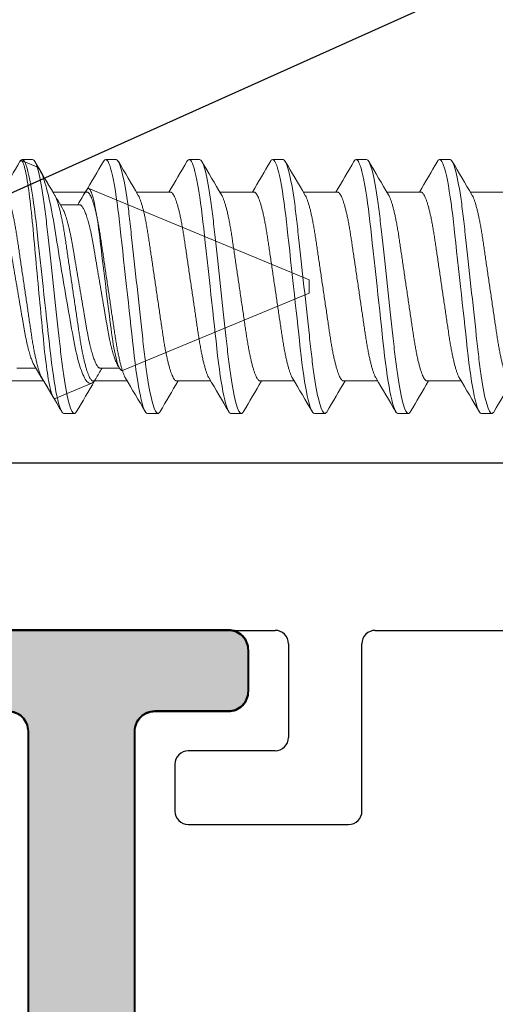
# Model space of a CAD drawing. Extents: x -29 to 246, y -106 to 89.
# Drawn here: x 2 to 3, y 65 to 66 of the extents above; entities that cross this region are included whole.
import ezdxf

# ---------------------------------------------------------------- set-up
doc = ezdxf.new("R2010")
doc.units = 0
doc.header["$MEASUREMENT"] = 0
doc.layers.get('0').update_dxf_attribs({"linetype": 'CONTINUOUS'})
for name, color, linetype in [('Ballons', 7, 'CONTINUOUS'), ('DIM', 7, 'CONTINUOUS'), ('FRAME', 1, 'CONTINUOUS'), ('I-Strut', 7, 'CONTINUOUS'), ('INERTIA', 7, 'CONTINUOUS')]:
    doc.layers.add(name, color=color, linetype=linetype)

# ---------------------------------------------------------------- blocks, each defined once
blk = doc.blocks.new('Pan Head Phillips Sheet Metal Screw NO 10 Size 1 in')
at = {"color": 7, "linetype": 'Continuous', "lineweight": 15}
for p, q in [((3.5829, 0.4024), (3.5311, 0.4238)), ((4.5, 0.0225), (3.7581, 0.3298)), ((3.7266, 0.2753), (3.662, 0.2753)), ((4.5, 0), (4.5, 0.0225)), ((4.5, -0.0225), (4.5, 0)), ((3.8715, -0.2828), (4.5, -0.0225)), ((3.5156, -0.2753), (3.5802, -0.2753)), ((3.7969, -0.2753), (3.8615, -0.2753)), ((3.6446, -0.3768), (3.7677, -0.3258))]:
    blk.add_line(p, q, dxfattribs=at)
at = {"color": 7, "linetype": 'Continuous', "lineweight": 15, "flags": 128}
for points in [[(3.6446, -0.3768), (3.6432, -0.3771), (3.6417, -0.3767), (3.6403, -0.3756), (3.6388, -0.3738), (3.6372, -0.3713), (3.6357, -0.3681), (3.6341, -0.3642), (3.6325, -0.3596), (3.6309, -0.3545), (3.6293, -0.3488), (3.6277, -0.3425), (3.6262, -0.3355), (3.6246, -0.3278), (3.6229, -0.3194), (3.6213, -0.3104), (3.6197, -0.3008), (3.6182, -0.2909), (3.6167, -0.2806), (3.6152, -0.2696), (3.6137, -0.2582), (3.6122, -0.2461), (3.6107, -0.2335), (3.6092, -0.2203), (3.6078, -0.2067), (3.6064, -0.1933), (3.6051, -0.1795), (3.6037, -0.1652), (3.6023, -0.1508), (3.6008, -0.1357), (3.5993, -0.1204), (3.5978, -0.1047), (3.5963, -0.0889), (3.5948, -0.0728), (3.5932, -0.0566), (3.5916, -0.0401), (3.5901, -0.0236), (3.5885, -0.0066), (3.5868, 0.0104), (3.5852, 0.0276), (3.5836, 0.0447), (3.5821, 0.0613), (3.5805, 0.0778), (3.579, 0.0943), (3.5775, 0.1107), (3.576, 0.1272), (3.5745, 0.1436), (3.573, 0.1598), (3.5715, 0.1758), (3.5701, 0.1909), (3.5688, 0.2057), (3.5674, 0.2203), (3.566, 0.2345), (3.5646, 0.2486), (3.5631, 0.2624), (3.5616, 0.2758), (3.5601, 0.2887), (3.5586, 0.3011), (3.557, 0.313), (3.5555, 0.3245), (3.5539, 0.3354), (3.5523, 0.346), (3.5507, 0.3559), (3.5491, 0.3653), (3.5475, 0.3741), (3.546, 0.382), (3.5444, 0.3892), (3.5429, 0.3959), (3.5413, 0.4018), (3.5398, 0.4072), (3.5382, 0.4119), (3.5367, 0.4158), (3.5352, 0.419), (3.5338, 0.4213), (3.5324, 0.4229), (3.5311, 0.4238), (3.5297, 0.424), (3.5283, 0.4235), (3.5269, 0.4223), (3.5254, 0.4203), (3.525, 0.4196)], [(3.5829, 0.4023), (3.5846, 0.4015), (3.5869, 0.3996), (3.5894, 0.3969), (3.5919, 0.3934), (3.5945, 0.3891), (3.5971, 0.3839), (3.5999, 0.378), (3.6026, 0.3712), (3.6051, 0.3645), (3.6076, 0.3571), (3.6102, 0.3491), (3.6128, 0.3405), (3.6154, 0.3311), (3.6181, 0.3211), (3.6207, 0.3105), (3.6234, 0.2993), (3.6259, 0.288), (3.6285, 0.2762), (3.631, 0.2638), (3.6336, 0.251), (3.6361, 0.2375), (3.6386, 0.2235), (3.6411, 0.2091), (3.6435, 0.1942), (3.6459, 0.1796), (3.6482, 0.1647), (3.6507, 0.1494), (3.6532, 0.1339), (3.6558, 0.1177), (3.6584, 0.1014), (3.6612, 0.0847), (3.6639, 0.068), (3.6664, 0.0528), (3.669, 0.0376), (3.6715, 0.0223), (3.6741, 0.0069), (3.6767, -0.0087), (3.6794, -0.0243), (3.6821, -0.0398), (3.6847, -0.0553), (3.6873, -0.0701), (3.6898, -0.0847), (3.6924, -0.0993), (3.6949, -0.1136), (3.6975, -0.128), (3.7, -0.1421), (3.7025, -0.156), (3.705, -0.1695), (3.7073, -0.1822), (3.7097, -0.1945), (3.7121, -0.2065), (3.7146, -0.218), (3.7172, -0.2293), (3.7199, -0.2401), (3.7226, -0.2504), (3.7254, -0.2601), (3.7279, -0.2684), (3.7304, -0.2761), (3.733, -0.2833), (3.7356, -0.2901), (3.7382, -0.2964), (3.7409, -0.3021), (3.7436, -0.3073), (3.7462, -0.3119), (3.749, -0.316), (3.7517, -0.3194), (3.7544, -0.3222), (3.757, -0.3243), (3.7598, -0.3258), (3.7624, -0.3265), (3.7651, -0.3265), (3.7677, -0.3258)], [(3.8715, -0.2828), (3.8696, -0.2831), (3.8677, -0.2825), (3.8656, -0.281), (3.8635, -0.2785), (3.8614, -0.2751), (3.8592, -0.2707), (3.8571, -0.2655), (3.855, -0.2595), (3.8529, -0.2527), (3.8508, -0.2449), (3.8486, -0.2362), (3.8465, -0.2267), (3.8444, -0.2168), (3.8424, -0.2061), (3.8404, -0.1948), (3.8384, -0.1824), (3.8365, -0.1694), (3.8346, -0.1559), (3.8328, -0.1422), (3.831, -0.1281), (3.8291, -0.1136), (3.8272, -0.0984), (3.8252, -0.0828), (3.8232, -0.067), (3.8211, -0.0505), (3.819, -0.0338), (3.8169, -0.017), (3.8148, 0.0004), (3.8126, 0.0179), (3.8105, 0.0353), (3.8084, 0.0523), (3.8063, 0.0692), (3.8043, 0.086), (3.8023, 0.103), (3.8003, 0.1197), (3.7984, 0.1361), (3.7965, 0.1516), (3.7947, 0.1667), (3.7929, 0.1813), (3.791, 0.1958), (3.789, 0.2098), (3.787, 0.2231), (3.785, 0.236), (3.7829, 0.2482), (3.7808, 0.2596), (3.7787, 0.2706), (3.7766, 0.2807), (3.7744, 0.29), (3.7723, 0.2982), (3.7703, 0.3055), (3.7682, 0.312), (3.7667, 0.3163), (3.7652, 0.32), (3.7636, 0.3231), (3.7622, 0.3257), (3.7603, 0.3282), (3.7585, 0.3296), (3.7567, 0.3301), (3.7548, 0.3296), (3.7528, 0.3281), (3.7509, 0.3256), (3.7501, 0.3243)]]:
    blk.add_lwpolyline(points, dxfattribs=at)
at = {"color": 7, "linetype": 'Continuous', "lineweight": 15}
for centre, radius, start, end in [((17.3258, 8.45), 15.9225, 210.40835, 210.93575), ((-7.3714, 6.9151), 12.9277, 329.09511, 329.348), ((-9.0572, -7.8387), 14.7279, 30.4626, 30.94858), ((-4.1344, -5.0629), 9.3196, 30.90345, 30.98763), ((11.8307, -5.0875), 9.36, 149.06041, 149.31577), ((3.7494, -0.2955), 0.0354, 301.1474, 333.9597)]:
    blk.add_arc(centre, radius, start, end, dxfattribs=at)
for points, knots in [([(3.4453, 0.2753), (3.446, 0.2752), (3.4475, 0.275), (3.4498, 0.2738), (3.4521, 0.2719), (3.4545, 0.269), (3.457, 0.2654), (3.4595, 0.2609), (3.4621, 0.2556), (3.4648, 0.2493), (3.4675, 0.2421), (3.4703, 0.234), (3.473, 0.225), (3.4757, 0.2153), (3.4784, 0.2049), (3.481, 0.1941), (3.4836, 0.1828), (3.486, 0.1713), (3.4883, 0.1594), (3.4905, 0.1472), (3.4927, 0.1347), (3.4949, 0.1217), (3.4972, 0.1083), (3.4996, 0.0942), (3.5021, 0.0794), (3.5047, 0.064), (3.5074, 0.0483), (3.5101, 0.0323), (3.5129, 0.0162), (3.5156, 0.0002), (3.5183, -0.0155), (3.5209, -0.0309), (3.5235, -0.0461), (3.526, -0.0612), (3.5286, -0.0759), (3.531, -0.0904), (3.5334, -0.1044), (3.5357, -0.1181), (3.538, -0.1316), (3.5403, -0.1449), (3.5426, -0.1577), (3.5451, -0.1702), (3.5476, -0.1823), (3.5501, -0.1937), (3.5527, -0.2044), (3.5553, -0.2144), (3.5579, -0.2237), (3.5605, -0.2324), (3.5631, -0.2403), (3.5658, -0.2475), (3.5684, -0.2539), (3.571, -0.2595), (3.5728, -0.2631), (3.5738, -0.2645), (3.5739, -0.2646)], [0, 0, 0, 0, 0.018425, 0.037098, 0.055995, 0.075092, 0.094361, 0.113774, 0.1333, 0.152908, 0.173502, 0.194114, 0.214705, 0.235237, 0.255675, 0.275982, 0.295213, 0.314265, 0.333111, 0.351727, 0.370105, 0.388591, 0.407319, 0.426267, 0.446323, 0.466559, 0.486941, 0.507436, 0.528005, 0.548612, 0.568283, 0.587921, 0.607494, 0.626969, 0.646317, 0.665508, 0.684513, 0.703307, 0.722741, 0.74198, 0.761439, 0.781155, 0.801099, 0.821241, 0.840622, 0.860124, 0.879715, 0.899364, 0.919038, 0.938704, 0.95833, 0.977882, 0.998253, 1, 1, 1, 1]), ([(3.7266, 0.2753), (3.7273, 0.2752), (3.7287, 0.275), (3.731, 0.2738), (3.7334, 0.2719), (3.7358, 0.269), (3.7383, 0.2654), (3.7408, 0.2609), (3.7434, 0.2556), (3.746, 0.2493), (3.7487, 0.2421), (3.7515, 0.234), (3.7543, 0.225), (3.757, 0.2153), (3.7597, 0.2049), (3.7623, 0.1941), (3.7648, 0.1828), (3.7672, 0.1713), (3.7695, 0.1594), (3.7718, 0.1472), (3.7739, 0.1347), (3.7761, 0.1217), (3.7784, 0.1083), (3.7808, 0.0942), (3.7834, 0.0794), (3.786, 0.064), (3.7886, 0.0483), (3.7914, 0.0323), (3.7941, 0.0162), (3.7968, 0.0002), (3.7995, -0.0155), (3.8021, -0.0309), (3.8047, -0.0461), (3.8073, -0.0612), (3.8098, -0.0759), (3.8123, -0.0904), (3.8146, -0.1044), (3.817, -0.1181), (3.8193, -0.1316), (3.8215, -0.1449), (3.8239, -0.1577), (3.8263, -0.1702), (3.8288, -0.1823), (3.8314, -0.1937), (3.8339, -0.2044), (3.8365, -0.2144), (3.8391, -0.2237), (3.8417, -0.2324), (3.8444, -0.2403), (3.847, -0.2475), (3.8496, -0.2539), (3.8523, -0.2595), (3.8541, -0.2631), (3.855, -0.2645), (3.8551, -0.2646)], [0, 0, 0, 0, 0.018425, 0.037098, 0.055995, 0.075092, 0.094361, 0.113774, 0.1333, 0.152908, 0.173502, 0.194114, 0.214705, 0.235238, 0.255676, 0.275983, 0.295213, 0.314265, 0.333111, 0.351727, 0.370105, 0.388591, 0.40732, 0.426267, 0.446323, 0.466559, 0.486942, 0.507436, 0.528005, 0.548612, 0.568283, 0.587921, 0.607494, 0.62697, 0.646318, 0.665508, 0.684514, 0.703307, 0.722742, 0.74198, 0.76144, 0.781155, 0.8011, 0.821242, 0.840623, 0.860124, 0.879716, 0.899365, 0.919039, 0.938705, 0.95833, 0.977883, 0.998254, 1, 1, 1, 1]), ([(3.6683, 0.2646), (3.669, 0.2634), (3.6706, 0.2607), (3.6731, 0.2556), (3.6757, 0.2493), (3.6784, 0.2421), (3.6812, 0.234), (3.6839, 0.225), (3.6867, 0.2153), (3.6894, 0.2049), (3.692, 0.1941), (3.6945, 0.1828), (3.6969, 0.1713), (3.6992, 0.1594), (3.7015, 0.1472), (3.7036, 0.1347), (3.7058, 0.1217), (3.7081, 0.1083), (3.7105, 0.0942), (3.713, 0.0794), (3.7157, 0.064), (3.7183, 0.0483), (3.7211, 0.0323), (3.7238, 0.0162), (3.7265, 0.0002), (3.7292, -0.0155), (3.7318, -0.0309), (3.7344, -0.0461), (3.737, -0.0612), (3.7395, -0.0759), (3.7419, -0.0904), (3.7443, -0.1044), (3.7467, -0.1181), (3.749, -0.1316), (3.7512, -0.1449), (3.7536, -0.1577), (3.756, -0.1702), (3.7585, -0.1823), (3.7611, -0.1937), (3.7636, -0.2044), (3.7662, -0.2144), (3.7688, -0.2237), (3.7714, -0.2324), (3.7741, -0.2403), (3.7767, -0.2475), (3.7793, -0.2539), (3.7819, -0.2595), (3.7846, -0.2644), (3.7872, -0.2684), (3.7897, -0.2715), (3.7922, -0.2737), (3.7946, -0.275), (3.7961, -0.2752), (3.7969, -0.2753)], [0, 0, 0, 0, 0.016551, 0.036076, 0.055684, 0.076279, 0.09689, 0.117481, 0.138014, 0.158452, 0.178759, 0.19799, 0.217041, 0.235888, 0.254503, 0.272882, 0.291368, 0.310096, 0.329043, 0.349099, 0.369335, 0.389718, 0.410212, 0.430781, 0.451388, 0.471059, 0.490697, 0.51027, 0.529746, 0.549094, 0.568285, 0.58729, 0.606083, 0.625518, 0.644756, 0.664216, 0.683932, 0.703876, 0.724018, 0.743399, 0.7629, 0.782492, 0.802141, 0.821815, 0.841481, 0.861106, 0.880659, 0.90103, 0.921251, 0.941289, 0.961112, 0.980691, 1, 1, 1, 1])]:
    blk.add_open_spline(points, degree=3, knots=knots, dxfattribs=at)
blk = doc.blocks.new('PHP Screw NO 10 Size 2.5 in-2')
at = {"color": 7, "linetype": 'Continuous', "lineweight": 15}
for p, q in [((0.79297, 0.095), (0.78516, 0.095)), ((0.85547, 0.095), (0.84766, 0.095)), ((0.91797, 0.095), (0.91016, 0.095)), ((0.98047, 0.095), (0.97266, 0.095)), ((1.04297, 0.095), (1.03516, 0.095)), ((1.10547, 0.095), (1.09766, 0.095)), ((0.83361, 0.07067), (0.80811, 0.07067)), ((0.89611, 0.07067), (0.87061, 0.07067)), ((0.95861, 0.07067), (0.93311, 0.07067)), ((1.02111, 0.07067), (0.99561, 0.07067)), ((1.08361, 0.07067), (1.05811, 0.07067)), ((1.14611, 0.07067), (1.12061, 0.07067)), ((0.77577, -0.07067), (0.80127, -0.07067)), ((0.83827, -0.07067), (0.86377, -0.07067)), ((0.90077, -0.07067), (0.92627, -0.07067)), ((0.96327, -0.07067), (0.98877, -0.07067)), ((1.02577, -0.07067), (1.05127, -0.07067)), ((1.08827, -0.07067), (1.11377, -0.07067)), ((0.81641, -0.095), (0.82422, -0.095)), ((0.87891, -0.095), (0.88672, -0.095)), ((0.94141, -0.095), (0.94922, -0.095)), ((1.00391, -0.095), (1.01172, -0.095)), ((1.06641, -0.095), (1.07422, -0.095)), ((1.12891, -0.095), (1.13672, -0.095))]:
    blk.add_line(p, q, dxfattribs=at)
at = {"color": 7, "linetype": 'Continuous', "lineweight": 15, "flags": 128}
for points in [[(0.78349, 0.09347), (0.7839, 0.09415), (0.78454, 0.09479), (0.78516, 0.095), (0.78571, 0.09483), (0.78629, 0.0943), (0.78689, 0.0934), (0.78752, 0.09212), (0.78816, 0.09047), (0.78881, 0.08844), (0.78947, 0.08604), (0.79021, 0.08298), (0.79094, 0.0795), (0.79168, 0.07563), (0.7924, 0.07141), (0.79311, 0.06687), (0.79373, 0.06249), (0.79434, 0.05792), (0.79492, 0.05319), (0.79548, 0.04832), (0.79603, 0.0433), (0.79661, 0.03805), (0.79721, 0.03258), (0.79789, 0.02635), (0.7986, 0.01994), (0.79931, 0.01337), (0.80005, 0.00671), (0.80078, 0), (0.80145, -0.0061), (0.80212, -0.01217), (0.80277, -0.01816), (0.80342, -0.02404), (0.80405, -0.02978), (0.80466, -0.03534), (0.80524, -0.0407), (0.80586, -0.04634), (0.80647, -0.05174), (0.8071, -0.05699), (0.80777, -0.06205), (0.80846, -0.06687), (0.8091, -0.07101), (0.80975, -0.07489), (0.81042, -0.07848), (0.81109, -0.08176), (0.81176, -0.0847), (0.81242, -0.08728), (0.81308, -0.0895), (0.81379, -0.09151), (0.81448, -0.09306), (0.81515, -0.09415), (0.81579, -0.09479), (0.81641, -0.095), (0.81641, -0.095)], [(0.84599, 0.09347), (0.8464, 0.09415), (0.84704, 0.09479), (0.84766, 0.095), (0.84821, 0.09483), (0.84879, 0.0943), (0.84939, 0.0934), (0.85002, 0.09212), (0.85066, 0.09047), (0.85131, 0.08844), (0.85197, 0.08604), (0.85271, 0.08298), (0.85344, 0.0795), (0.85418, 0.07563), (0.8549, 0.07141), (0.85561, 0.06687), (0.85623, 0.06249), (0.85684, 0.05792), (0.85742, 0.05319), (0.85798, 0.04832), (0.85853, 0.0433), (0.85911, 0.03805), (0.85971, 0.03258), (0.86039, 0.02635), (0.8611, 0.01994), (0.86181, 0.01337), (0.86255, 0.00671), (0.86328, 0), (0.86395, -0.0061), (0.86462, -0.01217), (0.86527, -0.01816), (0.86592, -0.02404), (0.86655, -0.02978), (0.86716, -0.03534), (0.86774, -0.0407), (0.86836, -0.04634), (0.86897, -0.05174), (0.8696, -0.05699), (0.87027, -0.06205), (0.87096, -0.06687), (0.8716, -0.07101), (0.87225, -0.07489), (0.87292, -0.07848), (0.87359, -0.08176), (0.87426, -0.0847), (0.87492, -0.08728), (0.87558, -0.0895), (0.87629, -0.09151), (0.87698, -0.09306), (0.87765, -0.09415), (0.87829, -0.09479), (0.87891, -0.095), (0.87891, -0.095)], [(0.90849, 0.09347), (0.9089, 0.09415), (0.90954, 0.09479), (0.91016, 0.095), (0.91071, 0.09483), (0.91129, 0.0943), (0.91189, 0.0934), (0.91252, 0.09212), (0.91316, 0.09047), (0.91381, 0.08844), (0.91447, 0.08604), (0.91521, 0.08298), (0.91594, 0.0795), (0.91668, 0.07563), (0.9174, 0.07141), (0.91811, 0.06687), (0.91873, 0.06249), (0.91934, 0.05792), (0.91992, 0.05319), (0.92048, 0.04832), (0.92103, 0.0433), (0.92161, 0.03805), (0.92221, 0.03258), (0.92289, 0.02635), (0.9236, 0.01994), (0.92431, 0.01337), (0.92505, 0.00671), (0.92578, 0), (0.92645, -0.0061), (0.92712, -0.01217), (0.92777, -0.01816), (0.92842, -0.02404), (0.92905, -0.02978), (0.92966, -0.03534), (0.93024, -0.0407), (0.93086, -0.04634), (0.93147, -0.05174), (0.9321, -0.05699), (0.93277, -0.06205), (0.93346, -0.06687), (0.9341, -0.07101), (0.93475, -0.07489), (0.93542, -0.07848), (0.93609, -0.08176), (0.93676, -0.0847), (0.93742, -0.08728), (0.93808, -0.0895), (0.93879, -0.09151), (0.93948, -0.09306), (0.94015, -0.09415), (0.94079, -0.09479), (0.94141, -0.095), (0.94141, -0.095)], [(0.97099, 0.09347), (0.9714, 0.09415), (0.97204, 0.09479), (0.97266, 0.095), (0.97321, 0.09483), (0.97379, 0.0943), (0.97439, 0.0934), (0.97502, 0.09212), (0.97566, 0.09047), (0.97631, 0.08844), (0.97697, 0.08604), (0.97771, 0.08298), (0.97844, 0.0795), (0.97918, 0.07563), (0.9799, 0.07141), (0.98061, 0.06687), (0.98123, 0.06249), (0.98184, 0.05792), (0.98242, 0.05319), (0.98298, 0.04832), (0.98353, 0.0433), (0.98411, 0.03805), (0.98471, 0.03258), (0.98539, 0.02635), (0.9861, 0.01994), (0.98681, 0.01337), (0.98755, 0.00671), (0.98828, 0), (0.98895, -0.0061), (0.98962, -0.01217), (0.99027, -0.01816), (0.99092, -0.02404), (0.99155, -0.02978), (0.99216, -0.03534), (0.99274, -0.0407), (0.99336, -0.04634), (0.99397, -0.05174), (0.9946, -0.05699), (0.99527, -0.06205), (0.99596, -0.06687), (0.9966, -0.07101), (0.99725, -0.07489), (0.99792, -0.07848), (0.99859, -0.08176), (0.99926, -0.0847), (0.99992, -0.08728), (1.00058, -0.0895), (1.00129, -0.09151), (1.00198, -0.09306), (1.00265, -0.09415), (1.00329, -0.09479), (1.00391, -0.095), (1.00391, -0.095)], [(1.03349, 0.09347), (1.0339, 0.09415), (1.03454, 0.09479), (1.03516, 0.095), (1.03571, 0.09483), (1.03629, 0.0943), (1.03689, 0.0934), (1.03752, 0.09212), (1.03816, 0.09047), (1.03881, 0.08844), (1.03947, 0.08604), (1.04021, 0.08298), (1.04094, 0.0795), (1.04168, 0.07563), (1.0424, 0.07141), (1.04311, 0.06687), (1.04373, 0.06249), (1.04434, 0.05792), (1.04492, 0.05319), (1.04548, 0.04832), (1.04603, 0.0433), (1.04661, 0.03805), (1.04721, 0.03258), (1.04789, 0.02635), (1.0486, 0.01994), (1.04931, 0.01337), (1.05005, 0.00671), (1.05078, 0), (1.05145, -0.0061), (1.05212, -0.01217), (1.05277, -0.01816), (1.05342, -0.02404), (1.05405, -0.02978), (1.05466, -0.03534), (1.05524, -0.0407), (1.05586, -0.04634), (1.05647, -0.05174), (1.0571, -0.05699), (1.05777, -0.06205), (1.05846, -0.06687), (1.0591, -0.07101), (1.05975, -0.07489), (1.06042, -0.07848), (1.06109, -0.08176), (1.06176, -0.0847), (1.06242, -0.08728), (1.06308, -0.0895), (1.06379, -0.09151), (1.06448, -0.09306), (1.06515, -0.09415), (1.06579, -0.09479), (1.06641, -0.095), (1.06641, -0.095)], [(1.09599, 0.09347), (1.0964, 0.09415), (1.09704, 0.09479), (1.09766, 0.095), (1.09821, 0.09483), (1.09879, 0.0943), (1.09939, 0.0934), (1.10002, 0.09212), (1.10066, 0.09047), (1.10131, 0.08844), (1.10197, 0.08604), (1.10271, 0.08298), (1.10344, 0.0795), (1.10418, 0.07563), (1.1049, 0.07141), (1.10561, 0.06687), (1.10623, 0.06249), (1.10684, 0.05792), (1.10742, 0.05319), (1.10798, 0.04832), (1.10853, 0.0433), (1.10911, 0.03805), (1.10971, 0.03258), (1.11039, 0.02635), (1.1111, 0.01994), (1.11181, 0.01337), (1.11255, 0.00671), (1.11328, 0), (1.11395, -0.0061), (1.11462, -0.01217), (1.11527, -0.01816), (1.11592, -0.02404), (1.11655, -0.02978), (1.11716, -0.03534), (1.11774, -0.0407), (1.11836, -0.04634), (1.11897, -0.05174), (1.1196, -0.05699), (1.12027, -0.06205), (1.12096, -0.06687), (1.1216, -0.07101), (1.12225, -0.07489), (1.12292, -0.07848), (1.12359, -0.08176), (1.12426, -0.0847), (1.12492, -0.08728), (1.12558, -0.0895), (1.12629, -0.09151), (1.12698, -0.09306), (1.12765, -0.09415), (1.12829, -0.09479), (1.12891, -0.095), (1.12891, -0.095)]]:
    blk.add_lwpolyline(points, dxfattribs=at)
at = {"color": 7, "linetype": 'Continuous', "lineweight": 15}
for centre, radius, start, end in [((-3.73392, 2.74122), 5.23615, 329.33478, 329.62503), ((5.18997, 2.6694), 5.09452, 210.37243, 210.69733), ((-3.67479, 2.74322), 5.24007, 329.33475, 329.62479), ((5.25094, 2.66852), 5.09276, 210.3725, 210.69751), ((-3.61229, 2.74322), 5.24007, 329.33475, 329.62479), ((5.30866, 2.66569), 5.0872, 210.37232, 210.69768), ((-3.54979, 2.74322), 5.24007, 329.33475, 329.62479), ((5.37594, 2.66852), 5.09276, 210.3725, 210.69751), ((-3.48729, 2.74322), 5.24007, 329.33475, 329.62479), ((5.43844, 2.66852), 5.09276, 210.3725, 210.69751), ((-3.41927, 2.73996), 5.23366, 329.33458, 329.62496), ((5.51122, 2.67458), 5.10469, 210.37288, 210.69713), ((-3.58878, -2.67425), 5.10403, 30.37286, 30.69715), ((5.34667, -2.74322), 5.24007, 149.33475, 149.62479), ((-3.51122, -2.66536), 5.08655, 30.3723, 30.69771), ((5.40917, -2.74322), 5.24007, 149.33475, 149.62479), ((-3.4578, -2.67072), 5.09709, 30.37264, 30.69737), ((5.47167, -2.74322), 5.24007, 149.33475, 149.62479), ((-3.39253, -2.66907), 5.09386, 30.37241, 30.69735), ((5.53079, -2.74122), 5.23615, 149.33478, 149.62503), ((-3.3328, -2.67072), 5.09709, 30.37264, 30.69737), ((5.59667, -2.74322), 5.24007, 149.33475, 149.62479), ((-3.27628, -2.67425), 5.10403, 30.37286, 30.69715), ((5.65364, -2.73996), 5.23366, 149.33458, 149.62496)]:
    blk.add_arc(centre, radius, start, end, dxfattribs=at)
for points, knots in [([(0.79297, 0.095), (0.7941, 0.095), (0.79541, 0.09269), (0.79816, 0.08306), (0.7996, 0.07575), (0.80158, 0.06243), (0.80221, 0.05761), (0.8034, 0.04756), (0.80395, 0.04234), (0.80581, 0.02542), (0.8072, 0.01273), (0.80999, -0.01273), (0.81138, -0.02542), (0.81324, -0.04234), (0.81379, -0.04756), (0.81497, -0.05761), (0.81561, -0.06243), (0.81759, -0.07575), (0.81902, -0.08306), (0.82178, -0.09269), (0.82309, -0.095), (0.82422, -0.095)], [0, 0, 0, 0, 0.125, 0.125, 0.25, 0.25, 0.3125, 0.3125, 0.375, 0.375, 0.5, 0.5, 0.625, 0.625, 0.6875, 0.6875, 0.75, 0.75, 0.875, 0.875, 1, 1, 1, 1]), ([(0.85547, 0.095), (0.8566, 0.095), (0.85791, 0.09269), (0.86066, 0.08306), (0.8621, 0.07575), (0.86408, 0.06243), (0.86471, 0.05761), (0.8659, 0.04756), (0.86645, 0.04234), (0.86831, 0.02542), (0.8697, 0.01273), (0.87249, -0.01273), (0.87388, -0.02542), (0.87574, -0.04234), (0.87629, -0.04756), (0.87747, -0.05761), (0.87811, -0.06243), (0.88009, -0.07575), (0.88152, -0.08306), (0.88428, -0.09269), (0.88559, -0.095), (0.88672, -0.095)], [0, 0, 0, 0, 0.125, 0.125, 0.25, 0.25, 0.3125, 0.3125, 0.375, 0.375, 0.5, 0.5, 0.625, 0.625, 0.6875, 0.6875, 0.75, 0.75, 0.875, 0.875, 1, 1, 1, 1]), ([(0.91797, 0.095), (0.9191, 0.095), (0.92041, 0.09269), (0.92316, 0.08306), (0.9246, 0.07575), (0.92658, 0.06243), (0.92721, 0.05761), (0.9284, 0.04756), (0.92895, 0.04234), (0.93081, 0.02542), (0.9322, 0.01273), (0.93499, -0.01273), (0.93638, -0.02542), (0.93824, -0.04234), (0.93879, -0.04756), (0.93997, -0.05761), (0.94061, -0.06243), (0.94259, -0.07575), (0.94402, -0.08306), (0.94678, -0.09269), (0.94809, -0.095), (0.94922, -0.095)], [0, 0, 0, 0, 0.125, 0.125, 0.25, 0.25, 0.3125, 0.3125, 0.375, 0.375, 0.5, 0.5, 0.625, 0.625, 0.6875, 0.6875, 0.75, 0.75, 0.875, 0.875, 1, 1, 1, 1]), ([(0.98047, 0.095), (0.9816, 0.095), (0.98291, 0.09269), (0.98566, 0.08306), (0.9871, 0.07575), (0.98908, 0.06243), (0.98971, 0.05761), (0.9909, 0.04756), (0.99145, 0.04234), (0.99331, 0.02542), (0.9947, 0.01273), (0.99749, -0.01273), (0.99888, -0.02542), (1.00074, -0.04234), (1.00129, -0.04756), (1.00247, -0.05761), (1.00311, -0.06243), (1.00509, -0.07575), (1.00652, -0.08306), (1.00928, -0.09269), (1.01059, -0.095), (1.01172, -0.095)], [0, 0, 0, 0, 0.125, 0.125, 0.25, 0.25, 0.3125, 0.3125, 0.375, 0.375, 0.5, 0.5, 0.625, 0.625, 0.6875, 0.6875, 0.75, 0.75, 0.875, 0.875, 1, 1, 1, 1]), ([(1.04297, 0.095), (1.0441, 0.095), (1.04541, 0.09269), (1.04816, 0.08306), (1.0496, 0.07575), (1.05158, 0.06243), (1.05221, 0.05761), (1.0534, 0.04756), (1.05395, 0.04234), (1.05581, 0.02542), (1.0572, 0.01273), (1.05999, -0.01273), (1.06138, -0.02542), (1.06324, -0.04234), (1.06379, -0.04756), (1.06497, -0.05761), (1.06561, -0.06243), (1.06759, -0.07575), (1.06902, -0.08306), (1.07178, -0.09269), (1.07309, -0.095), (1.07422, -0.095)], [0, 0, 0, 0, 0.125, 0.125, 0.25, 0.25, 0.3125, 0.3125, 0.375, 0.375, 0.5, 0.5, 0.625, 0.625, 0.6875, 0.6875, 0.75, 0.75, 0.875, 0.875, 1, 1, 1, 1]), ([(1.10547, 0.095), (1.1066, 0.095), (1.10791, 0.09269), (1.11066, 0.08306), (1.1121, 0.07575), (1.11408, 0.06243), (1.11471, 0.05761), (1.1159, 0.04756), (1.11645, 0.04234), (1.11831, 0.02542), (1.1197, 0.01273), (1.12249, -0.01273), (1.12388, -0.02542), (1.12574, -0.04234), (1.12629, -0.04756), (1.12747, -0.05761), (1.12811, -0.06243), (1.13009, -0.07575), (1.13152, -0.08306), (1.13428, -0.09269), (1.13559, -0.095), (1.13672, -0.095)], [0, 0, 0, 0, 0.125, 0.125, 0.25, 0.25, 0.3125, 0.3125, 0.375, 0.375, 0.5, 0.5, 0.625, 0.625, 0.6875, 0.6875, 0.75, 0.75, 0.875, 0.875, 1, 1, 1, 1]), ([(0.80006, -0.0686), (0.7999, -0.06833), (0.79949, -0.06764), (0.79881, -0.06611), (0.79806, -0.0641), (0.79731, -0.06178), (0.79657, -0.05919), (0.79584, -0.05632), (0.79512, -0.05317), (0.7944, -0.04973), (0.79368, -0.04599), (0.79298, -0.04199), (0.79231, -0.03782), (0.79167, -0.03349), (0.791, -0.02897), (0.79032, -0.02433), (0.78962, -0.0196), (0.78892, -0.01483), (0.7882, -0.00995), (0.78747, -0.00499), (0.78672, 0.0001), (0.78595, 0.00529), (0.78518, 0.01054), (0.78442, 0.01571), (0.78368, 0.02074), (0.78296, 0.02561), (0.78228, 0.03019), (0.78165, 0.03449), (0.78105, 0.03854), (0.78041, 0.04245), (0.77975, 0.04621), (0.77905, 0.04987), (0.77831, 0.05338), (0.77754, 0.05669), (0.77676, 0.05969), (0.77598, 0.06236), (0.7752, 0.06469), (0.77445, 0.0666), (0.77372, 0.06812), (0.77303, 0.06928), (0.77236, 0.07008), (0.77172, 0.07058), (0.77131, 0.07064), (0.77111, 0.07067)], [0, 0, 0, 0, 0.016746, 0.042362, 0.068138, 0.092522, 0.116919, 0.141267, 0.165502, 0.189563, 0.214828, 0.239768, 0.264322, 0.288523, 0.313017, 0.337905, 0.361678, 0.385695, 0.409899, 0.434227, 0.45862, 0.484488, 0.510281, 0.535925, 0.561347, 0.586479, 0.611261, 0.634252, 0.657096, 0.680302, 0.703846, 0.727676, 0.753201, 0.778917, 0.804752, 0.83063, 0.856475, 0.882213, 0.906316, 0.9302, 0.953809, 0.977091, 1, 1, 1, 1]), ([(0.80931, 0.0686), (0.80948, 0.06833), (0.80989, 0.06764), (0.81056, 0.06611), (0.81132, 0.0641), (0.81207, 0.06178), (0.8128, 0.05919), (0.81354, 0.05632), (0.81426, 0.05317), (0.81498, 0.04973), (0.81569, 0.04599), (0.8164, 0.04199), (0.81707, 0.03782), (0.8177, 0.03349), (0.81837, 0.02897), (0.81905, 0.02433), (0.81975, 0.0196), (0.82045, 0.01483), (0.82117, 0.00995), (0.8219, 0.00499), (0.82266, -0.0001), (0.82342, -0.00529), (0.82419, -0.01054), (0.82496, -0.01571), (0.8257, -0.02074), (0.82641, -0.02561), (0.82709, -0.03019), (0.82772, -0.03449), (0.82833, -0.03854), (0.82896, -0.04245), (0.82963, -0.04621), (0.83033, -0.04987), (0.83107, -0.05338), (0.83183, -0.05669), (0.83261, -0.05969), (0.83339, -0.06236), (0.83417, -0.06469), (0.83492, -0.0666), (0.83565, -0.06812), (0.83634, -0.06928), (0.83701, -0.07008), (0.83765, -0.07058), (0.83806, -0.07064), (0.83827, -0.07067)], [0, 0, 0, 0, 0.016747, 0.042363, 0.068139, 0.092523, 0.116921, 0.141268, 0.165503, 0.189565, 0.21483, 0.239769, 0.264323, 0.288524, 0.313018, 0.337906, 0.361679, 0.385696, 0.4099, 0.434228, 0.458621, 0.484489, 0.510282, 0.535925, 0.561347, 0.58648, 0.611261, 0.634253, 0.657096, 0.680303, 0.703846, 0.727676, 0.753202, 0.778918, 0.804752, 0.83063, 0.856476, 0.882213, 0.906316, 0.9302, 0.953809, 0.977091, 1, 1, 1, 1]), ([(0.86256, -0.0686), (0.8624, -0.06833), (0.86199, -0.06764), (0.86131, -0.06611), (0.86056, -0.0641), (0.85981, -0.06178), (0.85907, -0.05919), (0.85834, -0.05632), (0.85762, -0.05317), (0.8569, -0.04973), (0.85618, -0.04599), (0.85548, -0.04199), (0.85481, -0.03782), (0.85417, -0.03349), (0.8535, -0.02897), (0.85282, -0.02433), (0.85212, -0.0196), (0.85142, -0.01483), (0.8507, -0.00995), (0.84997, -0.00499), (0.84922, 0.0001), (0.84845, 0.00529), (0.84768, 0.01054), (0.84692, 0.01571), (0.84618, 0.02074), (0.84546, 0.02561), (0.84478, 0.03019), (0.84415, 0.03449), (0.84355, 0.03854), (0.84291, 0.04245), (0.84225, 0.04621), (0.84155, 0.04987), (0.84081, 0.05338), (0.84004, 0.05669), (0.83926, 0.05969), (0.83848, 0.06236), (0.83771, 0.06469), (0.83695, 0.0666), (0.83622, 0.06812), (0.83553, 0.06928), (0.83486, 0.07008), (0.83422, 0.07058), (0.83381, 0.07064), (0.83361, 0.07067)], [0, 0, 0, 0, 0.016746, 0.042362, 0.068138, 0.092522, 0.116919, 0.141267, 0.165502, 0.189563, 0.214828, 0.239768, 0.264322, 0.288523, 0.313017, 0.337905, 0.361678, 0.385695, 0.409899, 0.434228, 0.45862, 0.484488, 0.510281, 0.535925, 0.561347, 0.586479, 0.611261, 0.634252, 0.657096, 0.680302, 0.703846, 0.727676, 0.753201, 0.778917, 0.804752, 0.83063, 0.856475, 0.882213, 0.906316, 0.9302, 0.953809, 0.977091, 1, 1, 1, 1]), ([(0.87181, 0.0686), (0.87198, 0.06833), (0.87239, 0.06764), (0.87306, 0.06611), (0.87382, 0.0641), (0.87457, 0.06178), (0.8753, 0.05919), (0.87604, 0.05632), (0.87676, 0.05317), (0.87748, 0.04973), (0.87819, 0.04599), (0.8789, 0.04199), (0.87957, 0.03782), (0.8802, 0.03349), (0.88087, 0.02897), (0.88155, 0.02433), (0.88225, 0.0196), (0.88295, 0.01483), (0.88367, 0.00995), (0.8844, 0.00499), (0.88516, -0.0001), (0.88592, -0.00529), (0.88669, -0.01054), (0.88746, -0.01571), (0.8882, -0.02074), (0.88891, -0.02561), (0.88959, -0.03019), (0.89022, -0.03449), (0.89083, -0.03854), (0.89146, -0.04245), (0.89213, -0.04621), (0.89283, -0.04987), (0.89357, -0.05338), (0.89433, -0.05669), (0.89511, -0.05969), (0.89589, -0.06236), (0.89667, -0.06469), (0.89742, -0.0666), (0.89815, -0.06812), (0.89884, -0.06928), (0.89951, -0.07008), (0.90015, -0.07058), (0.90056, -0.07064), (0.90077, -0.07067)], [0, 0, 0, 0, 0.016747, 0.042363, 0.068139, 0.092523, 0.116921, 0.141268, 0.165503, 0.189565, 0.21483, 0.239769, 0.264323, 0.288524, 0.313018, 0.337906, 0.361679, 0.385696, 0.4099, 0.434228, 0.458621, 0.484489, 0.510282, 0.535925, 0.561347, 0.58648, 0.611261, 0.634253, 0.657096, 0.680303, 0.703846, 0.727676, 0.753202, 0.778918, 0.804752, 0.83063, 0.856476, 0.882213, 0.906316, 0.9302, 0.953809, 0.977091, 1, 1, 1, 1]), ([(0.92506, -0.0686), (0.9249, -0.06833), (0.92449, -0.06764), (0.92382, -0.06611), (0.92306, -0.0641), (0.92231, -0.06178), (0.92157, -0.05919), (0.92084, -0.05632), (0.92012, -0.05317), (0.9194, -0.04973), (0.91868, -0.04599), (0.91798, -0.04199), (0.91731, -0.03782), (0.91667, -0.03349), (0.916, -0.02897), (0.91532, -0.02433), (0.91462, -0.0196), (0.91392, -0.01483), (0.9132, -0.00995), (0.91247, -0.00499), (0.91172, 0.0001), (0.91095, 0.00529), (0.91018, 0.01054), (0.90942, 0.01571), (0.90868, 0.02074), (0.90796, 0.02561), (0.90728, 0.03019), (0.90665, 0.03449), (0.90605, 0.03854), (0.90541, 0.04245), (0.90475, 0.04621), (0.90405, 0.04987), (0.90331, 0.05338), (0.90254, 0.05669), (0.90176, 0.05969), (0.90098, 0.06236), (0.9002, 0.06469), (0.89945, 0.0666), (0.89872, 0.06812), (0.89803, 0.06928), (0.89736, 0.07008), (0.89672, 0.07058), (0.89631, 0.07064), (0.89611, 0.07067)], [0, 0, 0, 0, 0.016746, 0.042362, 0.068138, 0.092522, 0.116919, 0.141267, 0.165502, 0.189564, 0.214828, 0.239768, 0.264322, 0.288523, 0.313017, 0.337905, 0.361678, 0.385695, 0.409899, 0.434228, 0.45862, 0.484488, 0.510281, 0.535925, 0.561347, 0.586479, 0.611261, 0.634253, 0.657096, 0.680302, 0.703846, 0.727676, 0.753201, 0.778918, 0.804752, 0.83063, 0.856475, 0.882213, 0.906316, 0.9302, 0.953809, 0.977091, 1, 1, 1, 1]), ([(0.93431, 0.0686), (0.93448, 0.06833), (0.93489, 0.06764), (0.93556, 0.06611), (0.93632, 0.0641), (0.93707, 0.06178), (0.9378, 0.05919), (0.93854, 0.05632), (0.93926, 0.05317), (0.93998, 0.04973), (0.94069, 0.04599), (0.9414, 0.04199), (0.94207, 0.03782), (0.9427, 0.03349), (0.94337, 0.02897), (0.94405, 0.02433), (0.94475, 0.0196), (0.94545, 0.01483), (0.94617, 0.00995), (0.9469, 0.00499), (0.94765, -0.0001), (0.94842, -0.00529), (0.94919, -0.01054), (0.94996, -0.01571), (0.9507, -0.02074), (0.95141, -0.02561), (0.95209, -0.03019), (0.95272, -0.03449), (0.95333, -0.03854), (0.95396, -0.04245), (0.95463, -0.04621), (0.95533, -0.04987), (0.95607, -0.05338), (0.95683, -0.05669), (0.95761, -0.05969), (0.95839, -0.06236), (0.95917, -0.06469), (0.95992, -0.0666), (0.96065, -0.06812), (0.96134, -0.06928), (0.96201, -0.07008), (0.96265, -0.07058), (0.96306, -0.07064), (0.96327, -0.07067)], [0, 0, 0, 0, 0.016747, 0.042363, 0.068139, 0.092523, 0.116921, 0.141268, 0.165503, 0.189565, 0.21483, 0.239769, 0.264323, 0.288524, 0.313018, 0.337906, 0.361679, 0.385696, 0.4099, 0.434228, 0.458621, 0.484489, 0.510282, 0.535925, 0.561347, 0.58648, 0.611261, 0.634253, 0.657096, 0.680303, 0.703846, 0.727676, 0.753202, 0.778918, 0.804752, 0.83063, 0.856476, 0.882213, 0.906316, 0.9302, 0.953809, 0.977091, 1, 1, 1, 1]), ([(0.98756, -0.0686), (0.9874, -0.06833), (0.98699, -0.06764), (0.98631, -0.06611), (0.98556, -0.0641), (0.98481, -0.06178), (0.98407, -0.05919), (0.98334, -0.05632), (0.98262, -0.05317), (0.9819, -0.04973), (0.98118, -0.04599), (0.98048, -0.04199), (0.97981, -0.03782), (0.97917, -0.03349), (0.9785, -0.02897), (0.97782, -0.02433), (0.97712, -0.0196), (0.97642, -0.01483), (0.9757, -0.00995), (0.97497, -0.00499), (0.97422, 0.0001), (0.97345, 0.00529), (0.97268, 0.01054), (0.97192, 0.01571), (0.97118, 0.02074), (0.97046, 0.02561), (0.96978, 0.03019), (0.96915, 0.03449), (0.96855, 0.03854), (0.96791, 0.04245), (0.96725, 0.04621), (0.96655, 0.04987), (0.96581, 0.05338), (0.96504, 0.05669), (0.96426, 0.05969), (0.96348, 0.06236), (0.9627, 0.06469), (0.96195, 0.0666), (0.96122, 0.06812), (0.96053, 0.06928), (0.95986, 0.07008), (0.95922, 0.07058), (0.95881, 0.07064), (0.95861, 0.07067)], [0, 0, 0, 0, 0.016746, 0.042362, 0.068138, 0.092522, 0.116919, 0.141267, 0.165502, 0.189563, 0.214828, 0.239768, 0.264322, 0.288523, 0.313017, 0.337905, 0.361678, 0.385695, 0.409899, 0.434227, 0.45862, 0.484488, 0.510281, 0.535925, 0.561347, 0.586479, 0.611261, 0.634252, 0.657096, 0.680302, 0.703846, 0.727676, 0.753201, 0.778917, 0.804752, 0.83063, 0.856475, 0.882213, 0.906316, 0.9302, 0.953809, 0.977091, 1, 1, 1, 1]), ([(0.99681, 0.0686), (0.99698, 0.06833), (0.99739, 0.06764), (0.99806, 0.06611), (0.99882, 0.0641), (0.99957, 0.06178), (1.0003, 0.05919), (1.00104, 0.05632), (1.00176, 0.05317), (1.00248, 0.04973), (1.00319, 0.04599), (1.0039, 0.04199), (1.00457, 0.03782), (1.0052, 0.03349), (1.00587, 0.02897), (1.00655, 0.02433), (1.00725, 0.0196), (1.00795, 0.01483), (1.00867, 0.00995), (1.0094, 0.00499), (1.01016, -0.0001), (1.01092, -0.00529), (1.01169, -0.01054), (1.01246, -0.01571), (1.0132, -0.02074), (1.01391, -0.02561), (1.01459, -0.03019), (1.01522, -0.03449), (1.01583, -0.03854), (1.01646, -0.04245), (1.01713, -0.04621), (1.01783, -0.04987), (1.01857, -0.05338), (1.01933, -0.05669), (1.02011, -0.05969), (1.02089, -0.06236), (1.02167, -0.06469), (1.02242, -0.0666), (1.02315, -0.06812), (1.02384, -0.06928), (1.02451, -0.07008), (1.02515, -0.07058), (1.02556, -0.07064), (1.02577, -0.07067)], [0, 0, 0, 0, 0.0167472, 0.0423631, 0.0681391, 0.0925232, 0.1169208, 0.1412684, 0.1655033, 0.1895648, 0.2148296, 0.2397688, 0.2643228, 0.2885237, 0.3130181, 0.3379058, 0.3616793, 0.3856964, 0.4098995, 0.4342284, 0.4586207, 0.4844892, 0.5102822, 0.5359254, 0.5613473, 0.5864801, 0.6112612, 0.6342531, 0.6570962, 0.6803029, 0.7038465, 0.7276763, 0.7532015, 0.7789179, 0.8047524, 0.8306302, 0.8564755, 0.8822133, 0.9063165, 0.9302002, 0.9538088, 0.977091, 1, 1, 1, 1]), ([(1.05006, -0.0686), (1.0499, -0.06833), (1.04949, -0.06764), (1.04882, -0.06611), (1.04806, -0.0641), (1.04731, -0.06178), (1.04657, -0.05919), (1.04584, -0.05632), (1.04512, -0.05317), (1.0444, -0.04973), (1.04368, -0.04599), (1.04298, -0.04199), (1.04231, -0.03782), (1.04167, -0.03349), (1.041, -0.02897), (1.04032, -0.02433), (1.03962, -0.0196), (1.03892, -0.01483), (1.0382, -0.00995), (1.03747, -0.00499), (1.03672, 0.0001), (1.03595, 0.00529), (1.03518, 0.01054), (1.03442, 0.01571), (1.03368, 0.02074), (1.03296, 0.02561), (1.03228, 0.03019), (1.03165, 0.03449), (1.03105, 0.03854), (1.03041, 0.04245), (1.02975, 0.04621), (1.02905, 0.04987), (1.02831, 0.05338), (1.02754, 0.05669), (1.02676, 0.05969), (1.02598, 0.06236), (1.0252, 0.06469), (1.02445, 0.0666), (1.02372, 0.06812), (1.02303, 0.06928), (1.02236, 0.07008), (1.02172, 0.07058), (1.02131, 0.07064), (1.02111, 0.07067)], [0, 0, 0, 0, 0.0167456, 0.0423615, 0.0681376, 0.0925218, 0.1169194, 0.141267, 0.165502, 0.1895635, 0.2148283, 0.2397675, 0.2643215, 0.2885225, 0.313017, 0.3379047, 0.3616783, 0.3856954, 0.4098986, 0.4342275, 0.4586198, 0.4844884, 0.5102814, 0.5359246, 0.5613466, 0.5864795, 0.6112606, 0.6342525, 0.6570956, 0.6803024, 0.703846, 0.7276758, 0.7532011, 0.7789175, 0.8047521, 0.8306299, 0.8564753, 0.8822131, 0.9063163, 0.9302, 0.9538087, 0.9770909, 1, 1, 1, 1]), ([(1.05931, 0.0686), (1.05948, 0.06833), (1.05989, 0.06764), (1.06056, 0.06611), (1.06132, 0.0641), (1.06207, 0.06178), (1.0628, 0.05919), (1.06354, 0.05632), (1.06426, 0.05317), (1.06498, 0.04973), (1.06569, 0.04599), (1.0664, 0.04199), (1.06707, 0.03782), (1.0677, 0.03349), (1.06837, 0.02897), (1.06905, 0.02433), (1.06975, 0.0196), (1.07045, 0.01483), (1.07117, 0.00995), (1.0719, 0.00499), (1.07265, -0.0001), (1.07342, -0.00529), (1.07419, -0.01054), (1.07496, -0.01571), (1.0757, -0.02074), (1.07641, -0.02561), (1.07709, -0.03019), (1.07772, -0.03449), (1.07833, -0.03854), (1.07896, -0.04245), (1.07963, -0.04621), (1.08033, -0.04987), (1.08107, -0.05338), (1.08183, -0.05669), (1.08261, -0.05969), (1.08339, -0.06236), (1.08417, -0.06469), (1.08492, -0.0666), (1.08565, -0.06812), (1.08634, -0.06928), (1.08701, -0.07008), (1.08765, -0.07058), (1.08806, -0.07064), (1.08827, -0.07067)], [0, 0, 0, 0, 0.016747, 0.042363, 0.068139, 0.092523, 0.116921, 0.141268, 0.165503, 0.189565, 0.21483, 0.239769, 0.264323, 0.288524, 0.313018, 0.337906, 0.361679, 0.385696, 0.4099, 0.434228, 0.458621, 0.484489, 0.510282, 0.535925, 0.561347, 0.58648, 0.611261, 0.634253, 0.657096, 0.680303, 0.703846, 0.727676, 0.753202, 0.778918, 0.804752, 0.83063, 0.856476, 0.882213, 0.906316, 0.9302, 0.953809, 0.977091, 1, 1, 1, 1]), ([(1.11256, -0.0686), (1.1124, -0.06833), (1.11199, -0.06764), (1.11131, -0.06611), (1.11056, -0.0641), (1.10981, -0.06178), (1.10907, -0.05919), (1.10834, -0.05632), (1.10762, -0.05317), (1.1069, -0.04973), (1.10618, -0.04599), (1.10548, -0.04199), (1.10481, -0.03782), (1.10417, -0.03349), (1.1035, -0.02897), (1.10282, -0.02433), (1.10212, -0.0196), (1.10142, -0.01483), (1.1007, -0.00995), (1.09997, -0.00499), (1.09922, 0.0001), (1.09845, 0.00529), (1.09768, 0.01054), (1.09692, 0.01571), (1.09618, 0.02074), (1.09546, 0.02561), (1.09478, 0.03019), (1.09415, 0.03449), (1.09355, 0.03854), (1.09291, 0.04245), (1.09225, 0.04621), (1.09155, 0.04987), (1.09081, 0.05338), (1.09004, 0.05669), (1.08926, 0.05969), (1.08848, 0.06236), (1.0877, 0.06469), (1.08695, 0.0666), (1.08622, 0.06812), (1.08553, 0.06928), (1.08486, 0.07008), (1.08422, 0.07058), (1.08381, 0.07064), (1.08361, 0.07067)], [0, 0, 0, 0, 0.016746, 0.042362, 0.068138, 0.092522, 0.116919, 0.141267, 0.165502, 0.189563, 0.214828, 0.239768, 0.264322, 0.288523, 0.313017, 0.337905, 0.361678, 0.385695, 0.409899, 0.434227, 0.45862, 0.484488, 0.510281, 0.535925, 0.561347, 0.586479, 0.611261, 0.634252, 0.657096, 0.680302, 0.703846, 0.727676, 0.753201, 0.778917, 0.804752, 0.83063, 0.856475, 0.882213, 0.906316, 0.9302, 0.953809, 0.977091, 1, 1, 1, 1]), ([(1.12181, 0.0686), (1.12198, 0.06833), (1.12239, 0.06764), (1.12306, 0.06611), (1.12382, 0.0641), (1.12457, 0.06178), (1.1253, 0.05919), (1.12604, 0.05632), (1.12676, 0.05317), (1.12748, 0.04973), (1.12819, 0.04599), (1.1289, 0.04199), (1.12957, 0.03782), (1.1302, 0.03349), (1.13087, 0.02897), (1.13155, 0.02433), (1.13225, 0.0196), (1.13295, 0.01483), (1.13367, 0.00995), (1.1344, 0.00499), (1.13516, -0.0001), (1.13592, -0.00529), (1.13669, -0.01054), (1.13746, -0.01571), (1.1382, -0.02074), (1.13891, -0.02561), (1.13959, -0.03019), (1.14022, -0.03449), (1.14083, -0.03854), (1.14146, -0.04245), (1.14213, -0.04621), (1.14283, -0.04987), (1.14357, -0.05338), (1.14433, -0.05669), (1.14511, -0.05969), (1.14589, -0.06236), (1.14667, -0.06469), (1.14742, -0.0666), (1.14815, -0.06812), (1.14884, -0.06928), (1.14951, -0.07008), (1.15015, -0.07058), (1.15056, -0.07064), (1.15077, -0.07067)], [0, 0, 0, 0, 0.016747, 0.042363, 0.068139, 0.092523, 0.116921, 0.141268, 0.165503, 0.189565, 0.21483, 0.239769, 0.264323, 0.288524, 0.313018, 0.337906, 0.361679, 0.385696, 0.4099, 0.434228, 0.458621, 0.484489, 0.510282, 0.535925, 0.561347, 0.58648, 0.611261, 0.634253, 0.657096, 0.680303, 0.703846, 0.727676, 0.753202, 0.778918, 0.804752, 0.83063, 0.856476, 0.882213, 0.906316, 0.9302, 0.953809, 0.977091, 1, 1, 1, 1]), ([(0.82422, -0.095), (0.8244, -0.09496), (0.82477, -0.09489), (0.82533, -0.09439), (0.82571, -0.09379), (0.82589, -0.0935)], [0, 0, 0, 0, 0.342066, 0.689178, 1, 1, 1, 1]), ([(0.88672, -0.095), (0.8869, -0.09496), (0.88727, -0.09489), (0.88783, -0.09439), (0.88821, -0.09379), (0.88839, -0.0935)], [0, 0, 0, 0, 0.342067, 0.689178, 1, 1, 1, 1]), ([(0.94922, -0.095), (0.9494, -0.09496), (0.94977, -0.09489), (0.95033, -0.09439), (0.95071, -0.09379), (0.95089, -0.0935)], [0, 0, 0, 0, 0.342066, 0.689178, 1, 1, 1, 1]), ([(1.01172, -0.095), (1.0119, -0.09496), (1.01227, -0.09489), (1.01283, -0.09439), (1.01321, -0.09379), (1.01339, -0.0935)], [0, 0, 0, 0, 0.342067, 0.689178, 1, 1, 1, 1]), ([(1.07422, -0.095), (1.0744, -0.09496), (1.07477, -0.09489), (1.07533, -0.09439), (1.07571, -0.09379), (1.07589, -0.0935)], [0, 0, 0, 0, 0.342067, 0.689178, 1, 1, 1, 1]), ([(1.13672, -0.095), (1.1369, -0.09496), (1.13727, -0.09489), (1.13783, -0.09439), (1.13821, -0.09379), (1.13839, -0.0935)], [0, 0, 0, 0, 0.342066, 0.689178, 1, 1, 1, 1])]:
    blk.add_open_spline(points, degree=3, knots=knots, dxfattribs=at)
blk = doc.blocks.new('3921-2_Block_Frame_Component')
for p, q in [((-1.81973, -1.36379), (-1.81973, -0.42342)), ((-1.94473, -0.8095), (-1.94473, -1.0995)), ((-2.04488, -1.0245), (-2.07988, -1.0245)), ((-2.08988, -1.0345), (-2.08988, -1.1545)), ((-2.03488, -1.0995), (-2.03488, -1.0345)), ((-1.95473, -1.1095), (-2.02488, -1.1095)), ((-2.07988, -1.1645), (-1.95473, -1.1645)), ((-1.94473, -1.1745), (-1.94475, -1.517))]:
    blk.add_line(p, q)
for centre, start, end in [((-2.07988, -1.0345), 90, 180), ((-2.04488, -1.0345), 0, 90), ((-2.02488, -1.0995), 180, 270), ((-1.95473, -1.0995), 270, 0), ((-2.07988, -1.1545), 180, 270), ((-1.95473, -1.1745), 359.99483, 90)]:
    blk.add_arc(centre, 0.01, start, end)
blk = doc.blocks.new('24888_Frame_Thermal_Barrier')
at = {"layer": 'I-Strut'}
blk.add_hatch(color=256, dxfattribs=at).paths.add_polyline_path([(-0.51969, -0.055, -0.414214), (-0.50469, -0.04), (-0.07549, -0.04, -0.414214), (-0.06049, -0.055), (-0.06049, -0.11, 0.414214), (-0.04549, -0.125), (-0.015, -0.125, 0.414214), (0, -0.11), (0, 0.11, 0.414214), (-0.015, 0.125), (-0.04549, 0.125, 0.414214), (-0.06049, 0.11), (-0.06049, 0.055, -0.414214), (-0.07549, 0.04), (-0.50469, 0.04, -0.414214), (-0.51969, 0.055), (-0.51969, 0.7975, 0.414214), (-0.53469, 0.8125), (-0.58499, 0.8125, 0.414214), (-0.59999, 0.7975), (-0.59999, 0), (-0.59999, -0.80061, 0.459068), (-0.58499, -0.8125), (-0.53469, -0.8125, 0.459068), (-0.51969, -0.80061)])
at = {"layer": 'I-Strut', "lineweight": 40}
blk.add_lwpolyline([(-0.50469, -0.04), (-0.07549, -0.04, -0.414214), (-0.06049, -0.055), (-0.06049, -0.11, 0.414214), (-0.04549, -0.125), (-0.015, -0.125, 0.414214), (0, -0.11), (0, 0.11, 0.414214), (-0.015, 0.125), (-0.04549, 0.125, 0.414214), (-0.06049, 0.11), (-0.06049, 0.055, -0.414214), (-0.07549, 0.04), (-0.50469, 0.04, -0.414214), (-0.51969, 0.055), (-0.51969, 0.7975, 0.414214), (-0.53469, 0.8125), (-0.58499, 0.8125, 0.414214), (-0.59999, 0.7975), (-0.59999, -0.80061, 0.459068), (-0.58499, -0.8125), (-0.53469, -0.8125, 0.459068), (-0.51969, -0.80061), (-0.51969, -0.055, -0.414214)], format="xyb", close=True, dxfattribs=at)
blk = doc.blocks.new('3921_Block_Frame_Assembly')
blk.add_blockref('3921-2_Block_Frame_Component', (4.4375, 0.01))
at = {"layer": 'I-Strut'}
blk.add_blockref('24888_Frame_Thermal_Barrier', (2.49277, -0.9445), dxfattribs=at)

msp = doc.modelspace()

# ---------------------------------------------------------------- hatches: boundary and pattern name
at = {"layer": 'DIM'}
msp.add_hatch(color=256, dxfattribs=at).paths.add_polyline_path([(2.42783, 64.82953, -0.414214), (2.41283, 64.84453), (2.41283, 65.27373, -0.414214), (2.42783, 65.28873), (2.48283, 65.28873, 0.414214), (2.49783, 65.30373), (2.49783, 65.33422, 0.414214), (2.48283, 65.34922), (2.26283, 65.34922, 0.414214), (2.24783, 65.33422), (2.24783, 65.30373, 0.414214), (2.26283, 65.28873), (2.31783, 65.28873, -0.414214), (2.33283, 65.27373), (2.33283, 64.84453, -0.414214), (2.31783, 64.82953), (1.57533, 64.82953, 0.414214), (1.56033, 64.81453), (1.56033, 64.76423, 0.414214), (1.57533, 64.74923), (2.37283, 64.74923), (3.17344, 64.74923, 0.459068), (3.18533, 64.76423), (3.18533, 64.81453, 0.459068), (3.17344, 64.82953)])

# ---------------------------------------------------------------- linework, layer by layer
at = {"layer": 'I-Strut'}
msp.add_line((-12.39276, 59.07738), (54.44374, 89.054), dxfattribs=at)
at = {"layer": 'INERTIA', "color": 7, "lineweight": 40}
msp.add_lwpolyline([(2.41283, 64.84453), (2.41283, 65.27373, -0.414214), (2.42783, 65.28873), (2.48283, 65.28873, 0.414214), (2.49783, 65.30373), (2.49783, 65.33422, 0.414214), (2.48283, 65.34922), (2.26283, 65.34922, 0.414214), (2.24783, 65.33422), (2.24783, 65.30373, 0.414214), (2.26283, 65.28873), (2.31783, 65.28873, -0.414214), (2.33283, 65.27373), (2.33283, 64.84453, -0.414214), (2.31783, 64.82953), (1.57533, 64.82953, 0.414214), (1.56033, 64.81453), (1.56033, 64.76423, 0.414214), (1.57533, 64.74923), (3.17344, 64.74923, 0.459068), (3.18533, 64.76423), (3.18533, 64.81453, 0.459068), (3.17344, 64.82953), (2.42783, 64.82953, -0.414214)], format="xyb", close=True, dxfattribs=at)

# ---------------------------------------------------------------- block references
at = {"layer": 'Ballons'}
msp.add_blockref('PHP Screw NO 10 Size 2.5 in-2', (1.54333, 65.60623), dxfattribs=at)
at = {"layer": 'Ballons', "xscale": 0.2222, "yscale": 0.2222, "zscale": 0.2222}
msp.add_blockref('Pan Head Phillips Sheet Metal Screw NO 10 Size 1 in', (1.54333, 65.60623), dxfattribs=at)
at = {"layer": 'FRAME', "rotation": 90}
msp.add_blockref('3921_Block_Frame_Assembly', (1.42833, 62.85625), dxfattribs=at)

doc.saveas('drawing.dxf')
